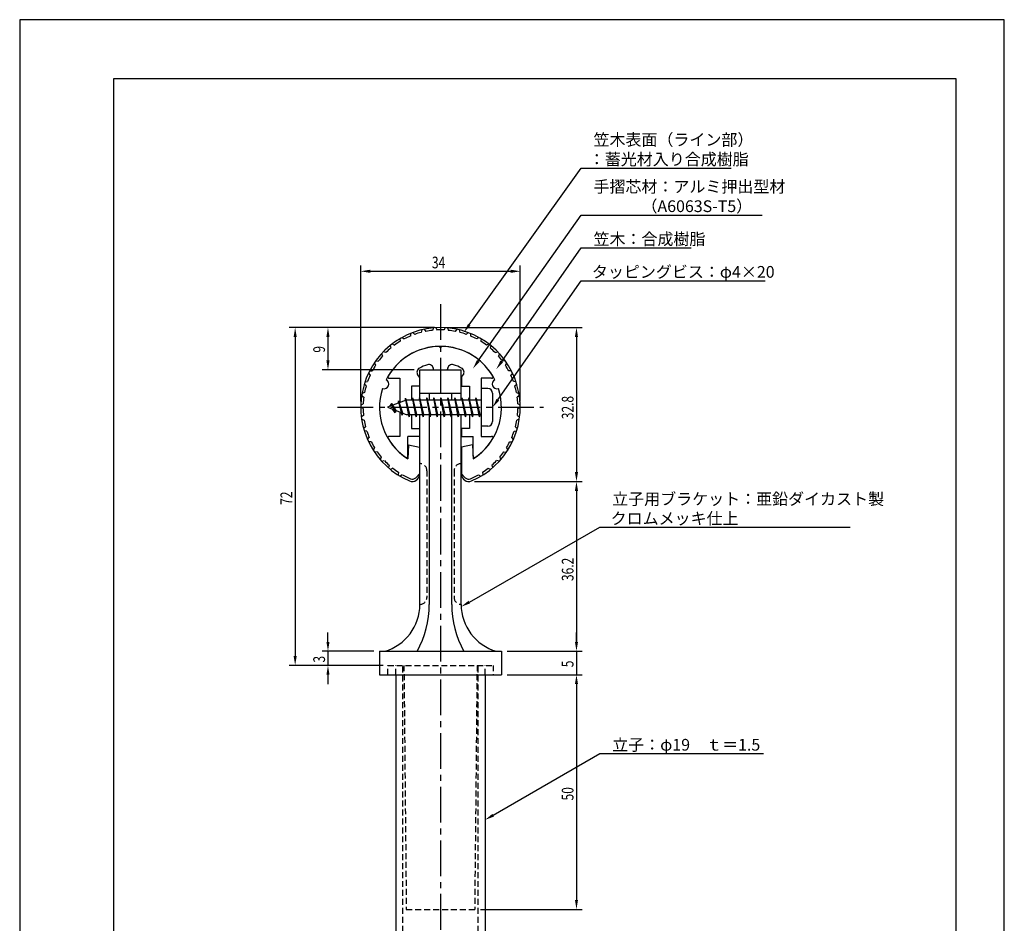
# Model space of a CAD drawing. Extents: x 0 to 210, y 0 to 297.
# Drawn here: x 0 to 210, y 104 to 297 of the extents above; entities that cross this region are included whole.
import ezdxf

# ---------------------------------------------------------------- set-up
doc = ezdxf.new("R2010")
doc.units = 0
doc.header["$LTSCALE"] = 0.4
doc.linetypes.add('CENTER2', pattern=[28.575, 19.05, -3.175, 3.175, -3.175])
doc.linetypes.add('HIDDEN2', pattern=[4.7625, 3.175, -1.5875])
doc.layers.get('0').update_dxf_attribs({"linetype": 'CONTINUOUS'})
doc.layers.get('DEFPOINTS').update_dxf_attribs({"linetype": 'CONTINUOUS'})
for name, color, linetype in [('BIS', 7, 'CONTINUOUS'), ('CENTER', 6, 'CENTER2'), ('DIMS', 1, 'CONTINUOUS'), ('HIDDEN', 9, 'HIDDEN2'), ('MODEL', 7, 'CONTINUOUS'), ('SHINZAI', 7, 'CONTINUOUS'), ('TITLE', 7, 'CONTINUOUS'), ('ZYUSHI', 7, 'CONTINUOUS'), ('ZYUSHI2', 9, 'CONTINUOUS')]:
    doc.layers.add(name, color=color, linetype=linetype)
doc.styles.add('DIMS', font='romans.shx', dxfattribs={"width": 0.75, "bigfont": 'bigfont.shx'})
doc.styles.get("Standard").update_dxf_attribs({"font": 'romans.shx', "bigfont": 'bigfont.shx'})

# ---------------------------------------------------------------- blocks, each defined once
blk = doc.blocks.new('*U17')
at = {"layer": 'DIMS', "color": 7, "style": 'DIMS', "width": 0.75}
blk.add_text('9', height=2.5, rotation=90, dxfattribs=at).set_placement((65.12, 226.03))
blk = doc.blocks.new('*U18')
at = {"layer": 'DIMS', "color": 7, "style": 'DIMS', "width": 0.75}
blk.add_text('5', height=2.5, rotation=90, dxfattribs=at).set_placement((118.12, 158.98))
blk = doc.blocks.new('*U19')
at = {"layer": 'DIMS', "color": 7, "style": 'DIMS', "width": 0.75}
blk.add_text('3', height=2.5, rotation=90, dxfattribs=at).set_placement((65.12, 159.98))
blk = doc.blocks.new('*U20')
at = {"layer": 'DIMS', "color": 7, "style": 'DIMS', "width": 0.75}
blk.add_text('36.2', height=2.5, rotation=90, dxfattribs=at).set_placement((118.12, 177.35))
blk = doc.blocks.new('*U21')
at = {"layer": 'DIMS', "color": 7, "style": 'DIMS', "width": 0.75}
blk.add_text('50', height=2.5, rotation=90, dxfattribs=at).set_placement((118.12, 130.59))
blk = doc.blocks.new('*U22')
at = {"layer": 'DIMS', "color": 7, "style": 'DIMS', "width": 0.75}
blk.add_text('72', height=2.5, rotation=90, dxfattribs=at).set_placement((58.12, 193.59))
blk = doc.blocks.new('*U23')
at = {"layer": 'DIMS', "color": 7, "style": 'DIMS', "width": 0.75}
blk.add_text('32.8', height=2.5, rotation=90, dxfattribs=at).set_placement((118.12, 211.85))
blk = doc.blocks.new('*U24')
at = {"layer": 'DIMS', "color": 7, "style": 'DIMS', "width": 0.75}
blk.add_text('34', height=2.5, dxfattribs=at).set_placement((87.92, 244))

msp = doc.modelspace()

# ---------------------------------------------------------------- linework, layer by layer
at = {"layer": 'BIS'}
for p, q in [((82.27, 216.34), (82.16, 215.77)), ((83.05, 212.38), (82.27, 216.34)), ((82.27, 216.34), (83.14, 212.88)), ((83.8, 216.38), (83.71, 215.88)), ((84.55, 212.38), (83.8, 216.38)), ((83.8, 216.38), (84.64, 212.88)), ((83.8, 216.38), (83.99, 215.88)), ((85.3, 216.38), (85.21, 215.88)), ((86.05, 212.38), (85.3, 216.38)), ((85.3, 216.38), (85.49, 215.88)), ((85.3, 216.38), (86.14, 212.88)), ((86.8, 216.38), (86.71, 215.88)), ((87.55, 212.38), (86.8, 216.38)), ((86.8, 216.38), (86.99, 215.88)), ((86.8, 216.38), (87.64, 212.88)), ((88.3, 216.38), (88.21, 215.88)), ((88.3, 216.38), (88.49, 215.88)), ((88.3, 216.38), (89.14, 212.88)), ((89.05, 212.38), (88.3, 216.38)), ((89.8, 216.38), (89.71, 215.88)), ((90.55, 212.38), (89.8, 216.38)), ((89.8, 216.38), (89.99, 215.88)), ((89.8, 216.38), (90.64, 212.88)), ((91.3, 216.38), (91.21, 215.88)), ((92.05, 212.38), (91.3, 216.38)), ((91.3, 216.38), (91.49, 215.88)), ((91.3, 216.38), (92.14, 212.88)), ((92.8, 216.38), (92.71, 215.88)), ((93.55, 212.38), (92.8, 216.38)), ((92.8, 216.38), (92.99, 215.88)), ((92.8, 216.38), (93.64, 212.88)), ((94.3, 216.38), (94.21, 215.88)), ((95.05, 212.38), (94.3, 216.38)), ((94.3, 216.38), (94.49, 215.88)), ((94.3, 216.38), (95.14, 212.88)), ((95.8, 216.38), (95.71, 215.88)), ((95.8, 216.38), (96.64, 212.88)), ((96.55, 212.38), (95.8, 216.38)), ((95.8, 216.38), (95.99, 215.88)), ((97.3, 216.38), (97.21, 215.88)), ((98.05, 212.38), (97.3, 216.38)), ((97.3, 216.38), (97.49, 215.88)), ((97.3, 216.38), (98.14, 212.88)), ((98.45, 218.38), (98.45, 210.38)), ((99.85, 218.38), (98.45, 218.38)), ((100.85, 217.37), (100.85, 211.38)), ((82.45, 215.88), (78.45, 214.38)), ((78.45, 214.38), (82.45, 212.88)), ((79.3, 215.23), (78.88, 214.53)), ((79.3, 215.23), (79.65, 214.83)), ((80.05, 213.24), (79.3, 215.23)), ((79.3, 215.23), (80.19, 213.72)), ((80.8, 215.79), (80.62, 215.19)), ((81.55, 212.68), (80.8, 215.79)), ((80.8, 215.79), (81.04, 215.34)), ((80.8, 215.79), (81.65, 213.18)), ((82.3, 216.21), (82.44, 215.88)), ((98.45, 215.88), (82.45, 215.88)), ((80.05, 213.24), (79.58, 213.95)), ((80.19, 213.72), (80.05, 213.24)), ((81.27, 213.32), (81.55, 212.68)), ((81.65, 213.18), (81.55, 212.68)), ((82.45, 212.88), (98.45, 212.88)), ((82.86, 212.88), (83.05, 212.38)), ((83.14, 212.88), (83.05, 212.38)), ((84.36, 212.88), (84.55, 212.38)), ((84.64, 212.88), (84.55, 212.38)), ((85.86, 212.88), (86.05, 212.38)), ((86.14, 212.88), (86.05, 212.38)), ((87.36, 212.88), (87.55, 212.38)), ((87.64, 212.88), (87.55, 212.38)), ((88.86, 212.88), (89.05, 212.38)), ((89.14, 212.88), (89.05, 212.38)), ((90.36, 212.88), (90.55, 212.38)), ((90.64, 212.88), (90.55, 212.38)), ((91.86, 212.88), (92.05, 212.38)), ((92.14, 212.88), (92.05, 212.38)), ((93.36, 212.88), (93.55, 212.38)), ((93.64, 212.88), (93.55, 212.38)), ((94.86, 212.88), (95.05, 212.38)), ((95.14, 212.88), (95.05, 212.38)), ((96.36, 212.88), (96.55, 212.38)), ((96.64, 212.88), (96.55, 212.38)), ((97.86, 212.88), (98.05, 212.38)), ((98.14, 212.88), (98.05, 212.38)), ((99.85, 210.38), (98.45, 210.38))]:
    msp.add_line(p, q, dxfattribs=at)
for centre, start, end in [((99.85, 217.37), 0, 90), ((99.85, 211.38), 270, 0)]:
    msp.add_arc(centre, 1, start, end, dxfattribs=at)
at = {"layer": 'CENTER'}
for p, q in [((89.75, 236.38), (89.75, 82.38)), ((67.75, 214.38), (111.75, 214.38))]:
    msp.add_line(p, q, dxfattribs=at)
at = {"layer": 'DEFPOINTS'}
for p, q in [((210, 297), (0, 297)), ((0, 297), (0, 0)), ((210, 0), (210, 297))]:
    msp.add_line(p, q, dxfattribs=at)
at = {"layer": 'DIMS'}
for p, q in [((72.75, 215.62), (72.75, 244.62)), ((106.75, 215.62), (106.75, 244.62)), ((74.75, 243.38), (104.75, 243.38)), ((88.5, 231.38), (57.5, 231.38)), ((88.5, 231.38), (64.5, 231.38)), ((91, 231.38), (120, 231.38)), ((58.75, 229.38), (58.75, 161.38)), ((65.75, 229.38), (65.75, 224.38)), ((118.75, 229.38), (118.75, 200.58)), ((84.1, 222.38), (64.5, 222.38)), ((97, 198.58), (120, 198.58)), ((97, 198.58), (120, 198.58)), ((118.75, 196.58), (118.75, 164.38)), ((65.75, 164.38), (65.75, 166.38)), ((118.75, 164.38), (118.75, 166.38)), ((75.5, 162.38), (64.5, 162.38)), ((65.75, 162.38), (65.75, 159.38)), ((104, 162.38), (120, 162.38)), ((104, 162.38), (120, 162.38)), ((118.75, 162.38), (118.75, 157.37)), ((77.5, 159.38), (57.5, 159.38)), ((77.5, 159.38), (64.5, 159.38)), ((65.75, 157.37), (65.75, 155.38)), ((104, 157.37), (120, 157.37)), ((104, 157.37), (120, 157.37)), ((118.75, 155.38), (118.75, 153.38)), ((118.75, 155.38), (118.75, 109.38)), ((98.29, 107.38), (120, 107.38))]:
    msp.add_line(p, q, dxfattribs=at)
for points in [[(95.88, 231.96), (119.75, 265.37), (151.72, 265.37)], [(97.81, 224.26), (119.75, 255.37), (158.39, 255.37)], [(102.8, 224.14), (119.75, 248.37), (143.22, 248.37)], [(102, 216.01), (119.75, 241.37), (159, 241.37)], [(95.9, 172.87), (123.75, 188.81), (177.1, 188.81)], [(100.98, 127.44), (123.75, 140.58), (158.61, 140.58)]]:
    msp.add_lwpolyline(points, dxfattribs=at)
for points in [[(74.75, 243.71), (74.75, 243.04), (72.75, 243.38)], [(104.75, 243.71), (104.75, 243.04), (106.75, 243.38)], [(58.42, 229.38), (59.08, 229.38), (58.75, 231.38)], [(65.42, 229.38), (66.08, 229.38), (65.75, 231.38)], [(96.15, 231.77), (94.72, 230.34), (95.61, 232.16)], [(118.42, 229.38), (119.08, 229.38), (118.75, 231.38)], [(65.42, 224.38), (66.08, 224.38), (65.75, 222.38)], [(98.08, 224.07), (96.65, 222.62), (97.53, 224.45)], [(103.07, 223.95), (101.65, 222.5), (102.52, 224.33)], [(102.27, 215.82), (100.85, 214.38), (101.72, 216.2)], [(118.42, 200.58), (119.08, 200.58), (118.75, 198.58)], [(118.42, 196.58), (119.08, 196.58), (118.75, 198.58)], [(96.06, 172.59), (94.16, 171.88), (95.73, 173.16)], [(65.42, 164.38), (66.08, 164.38), (65.75, 162.38)], [(118.42, 164.38), (119.08, 164.38), (118.75, 162.38)], [(118.42, 164.38), (119.08, 164.38), (118.75, 162.38)], [(58.42, 161.38), (59.08, 161.38), (58.75, 159.38)], [(65.42, 157.37), (66.08, 157.37), (65.75, 159.38)], [(118.42, 155.38), (119.08, 155.38), (118.75, 157.37)], [(118.42, 155.38), (119.08, 155.38), (118.75, 157.37)], [(101.15, 127.15), (99.25, 126.44), (100.82, 127.73)], [(118.42, 109.38), (119.08, 109.38), (118.75, 107.38)]]:
    msp.add_solid(points, dxfattribs=at)
at = {"layer": 'HIDDEN'}
for p, q in [((86.85, 200.88), (86.85, 173.88)), ((92.65, 200.88), (92.65, 173.88)), ((78.5, 157.37), (78.5, 159.38)), ((78.5, 159.38), (101, 159.38)), ((80.25, 157.37), (80.25, 159.38)), ((81.75, 87.38), (81.75, 159.38)), ((81.95, 159.38), (82.46, 107.38)), ((97.55, 159.38), (97.04, 107.38)), ((97.75, 87.38), (97.75, 159.38)), ((99.25, 157.37), (99.25, 159.38)), ((101, 159.38), (101, 157.37)), ((82.46, 107.38), (97.04, 107.38))]:
    msp.add_line(p, q, dxfattribs=at)
for centre, start, end in [((85.35, 200.88), 0, 90), ((94.15, 200.88), 90, 180), ((85.35, 173.88), 270, 0), ((94.15, 173.88), 180, 270)]:
    msp.add_arc(centre, 1.5, start, end, dxfattribs=at)
at = {"layer": 'MODEL'}
for p, q in [((85.35, 215.88), (85.35, 222.38)), ((85.35, 222.38), (94.15, 222.38)), ((94.15, 215.88), (94.15, 222.38)), ((85.35, 217.37), (94.15, 217.37)), ((87.35, 217.37), (87.35, 215.88)), ((92.15, 215.88), (92.15, 217.37)), ((85.35, 172.37), (85.35, 212.88)), ((87.35, 212.88), (87.35, 172.37)), ((92.15, 172.37), (92.15, 212.88)), ((94.15, 172.37), (94.15, 212.88)), ((76.75, 162.38), (102.75, 162.38)), ((76.75, 162.38), (76.75, 157.37)), ((102.75, 162.38), (102.75, 157.37)), ((76.75, 157.37), (102.75, 157.37)), ((80.25, 157.37), (80.25, 87.38)), ((99.25, 157.37), (99.25, 87.38))]:
    msp.add_line(p, q, dxfattribs=at)
for centre, radius, start, end in [((74.94, 172.37), 10.41, 286.1837, 360), ((66.64, 172.37), 20.71, 331.1213, 0), ((112.86, 172.37), 20.71, 180, 208.8787), ((104.56, 172.37), 10.41, 180, 253.8163)]:
    msp.add_arc(centre, radius, start, end, dxfattribs=at)
at = {"layer": 'SHINZAI'}
for p, q in [((89.75, 227.07), (89.45, 227.37)), ((89.75, 227.07), (90.05, 227.37)), ((78.84, 220.58), (81.05, 220.58)), ((81.05, 220.58), (81.05, 215.35)), ((85.25, 220.8), (84.91, 221.29)), ((85.25, 220.8), (85.25, 218.88)), ((88.25, 222.38), (88.25, 222.5)), ((88.25, 222.38), (91.25, 222.38)), ((91.25, 222.38), (91.25, 222.5)), ((94.25, 220.8), (94.59, 221.29)), ((94.25, 220.8), (94.25, 218.88)), ((98.45, 220.58), (98.45, 214.68)), ((100.66, 220.58), (98.45, 220.58)), ((83.55, 218.88), (83.55, 215.88)), ((85.25, 218.88), (83.55, 218.88)), ((94.25, 218.88), (95.95, 218.88)), ((95.95, 218.88), (95.95, 215.88)), ((81.05, 213.4), (81.05, 208.18)), ((83.55, 212.88), (83.55, 209.88)), ((95.95, 212.88), (95.95, 209.88)), ((98.45, 214.07), (98.45, 208.18)), ((81.05, 208.18), (78.84, 208.18)), ((82.75, 203.99), (82.75, 208.18)), ((85.25, 208.18), (82.75, 208.18)), ((83.55, 209.88), (85.25, 209.88)), ((85.25, 209.88), (85.25, 208.18)), ((94.25, 209.88), (94.25, 208.18)), ((95.95, 209.88), (94.25, 209.88)), ((94.25, 208.18), (96.75, 208.18)), ((96.75, 203.99), (96.75, 208.18)), ((98.45, 208.18), (100.66, 208.18))]:
    msp.add_line(p, q, dxfattribs=at)
for centre, radius, start, end in [((89.75, 214.38), 13, 91.3074, 149.2107), ((89.75, 214.38), 13, 30.7893, 88.6926), ((85.73, 221.86), 1, 118.2437, 215), ((89.75, 214.38), 9.5, 107.1046, 118.2437), ((87.25, 222.5), 1, 0, 107.1046), ((92.25, 222.5), 1, 72.8954, 180), ((89.75, 214.38), 9.5, 61.7563, 72.8954), ((93.77, 221.86), 1, 325, 61.7563), ((78.84, 220.88), 0.3, 149.2107, 270), ((100.66, 220.88), 0.3, 270, 30.7893), ((78.84, 207.87), 0.301, 90, 210.7902), ((100.66, 207.87), 0.301, 329.2098, 90), ((89.75, 214.38), 13, 210.7902, 234.8925), ((89.75, 214.38), 13, 305.1075, 329.2098), ((82.45, 203.99), 0.302, 234.8925, 0), ((97.05, 203.99), 0.302, 180, 305.1075)]:
    msp.add_arc(centre, radius, start, end, dxfattribs=at)
at = {"layer": 'TITLE'}
for p, q in [((199.75, 284.38), (20, 284.38)), ((20, 284.38), (20, 12.62)), ((199.75, 12.62), (199.75, 284.38))]:
    msp.add_line(p, q, dxfattribs=at)
at = {"layer": 'ZYUSHI'}
for p, q in [((82.95, 206.42), (82.75, 203.42)), ((82.95, 206.42), (85.25, 205.92)), ((85.25, 205.92), (85.25, 200.08)), ((96.55, 206.42), (94.25, 205.92)), ((94.25, 205.92), (94.25, 200.08)), ((96.55, 206.42), (96.75, 203.42))]:
    msp.add_line(p, q, dxfattribs=at)
for centre, radius, start, end in [((89.75, 214.38), 17, 292.774, 247.226), ((89.75, 214.38), 13, 26.9085, 153.0915), ((89.75, 214.38), 13, 161.9085, 237.421), ((77.74, 219.35), 1, 249.7042, 65.2958), ((89.75, 214.38), 13, 302.579, 18.0915), ((101.76, 219.35), 1, 114.7042, 290.2958), ((83.75, 200.08), 1.5, 247.226, 0), ((95.75, 200.08), 1.5, 180, 292.774)]:
    msp.add_arc(centre, radius, start, end, dxfattribs=at)
at = {"layer": 'ZYUSHI2'}
for p, q in [((86.25, 231.01), (86.61, 230.57)), ((88.25, 231.31), (88.04, 230.79)), ((88.75, 231.35), (89.04, 230.86)), ((90.75, 231.35), (90.46, 230.86)), ((91.25, 231.31), (91.46, 230.79)), ((93.25, 231.01), (92.89, 230.57)), ((81.11, 229.01), (81.14, 228.45)), ((81.54, 229.26), (82.01, 228.95)), ((83.37, 230.13), (83.32, 229.57)), ((83.83, 230.31), (84.25, 229.93)), ((85.76, 230.9), (85.63, 230.35)), ((93.74, 230.9), (93.87, 230.35)), ((95.67, 230.31), (95.25, 229.93)), ((96.13, 230.13), (96.18, 229.57)), ((97.96, 229.26), (97.49, 228.95)), ((98.39, 229.01), (98.36, 228.45)), ((79.04, 227.58), (79.15, 227.02)), ((79.43, 227.88), (79.94, 227.64)), ((100.07, 227.88), (99.56, 227.64)), ((100.46, 227.58), (100.35, 227.02)), ((77.2, 225.85), (77.4, 225.32)), ((78.09, 226.05), (77.55, 226.21)), ((101.41, 226.05), (101.95, 226.21)), ((102.3, 225.85), (102.1, 225.32)), ((75.65, 223.87), (75.92, 223.37)), ((75.93, 224.28), (76.49, 224.19)), ((103.57, 224.28), (103.01, 224.19)), ((103.85, 223.87), (103.58, 223.37)), ((74.4, 221.68), (74.74, 221.23)), ((74.62, 222.13), (75.18, 222.13)), ((104.88, 222.13), (104.32, 222.13)), ((105.1, 221.68), (104.76, 221.23)), ((73.89, 218.94), (73.49, 219.33)), ((73.64, 219.8), (74.2, 219.89)), ((105.86, 219.8), (105.3, 219.89)), ((105.61, 218.94), (106.01, 219.33)), ((72.93, 216.87), (73.39, 216.54)), ((73.55, 217.53), (73.01, 217.36)), ((105.95, 217.53), (106.49, 217.36)), ((106.57, 216.87), (106.11, 216.54)), ((73.25, 214.1), (72.75, 214.36)), ((72.76, 214.86), (73.27, 215.1)), ((106.74, 214.86), (106.23, 215.1)), ((106.25, 214.1), (106.75, 214.36)), ((73.34, 212.66), (72.87, 212.34)), ((106.16, 212.66), (106.63, 212.34)), ((72.94, 211.84), (73.47, 211.66)), ((73.77, 210.25), (73.36, 209.87)), ((105.73, 210.25), (106.14, 209.87)), ((106.56, 211.84), (106.03, 211.66)), ((74.05, 209.29), (73.5, 209.39)), ((74.2, 207.49), (74.56, 207.93)), ((105.3, 207.49), (104.94, 207.93)), ((105.45, 209.29), (106, 209.39)), ((74.98, 207.02), (74.41, 207.04)), ((104.52, 207.02), (105.09, 207.04)), ((75.68, 205.76), (75.39, 205.27)), ((76.23, 204.92), (75.67, 204.85)), ((77.11, 203.77), (76.9, 203.25)), ((102.39, 203.77), (102.6, 203.25)), ((103.27, 204.92), (103.83, 204.85)), ((103.82, 205.76), (104.11, 205.27)), ((77.23, 202.88), (77.77, 203.03)), ((78.81, 202.02), (78.68, 201.47)), ((100.69, 202.02), (100.82, 201.47)), ((102.27, 202.88), (101.73, 203.03)), ((79.58, 201.38), (79.07, 201.15)), ((80.76, 200.54), (80.71, 199.98)), ((81.61, 200.02), (81.14, 199.72)), ((84.46, 199.38), (85.25, 200.17)), ((95.04, 199.38), (94.25, 200.17)), ((97.89, 200.02), (98.36, 199.72)), ((98.74, 200.54), (98.79, 199.98)), ((99.92, 201.38), (100.43, 201.15))]:
    msp.add_line(p, q, dxfattribs=at)
for centre, radius, start, end in [((89.75, 214.38), 16.5, 112.9532, 117.9802), ((89.75, 214.38), 16.5, 104.4532, 109.4802), ((89.75, 214.38), 16.5, 95.9532, 100.9802), ((89.75, 214.38), 16.5, 87.5198, 92.4802), ((89.75, 214.38), 16.5, 79.0198, 84.0468), ((89.75, 214.38), 16.5, 70.5198, 75.5468), ((89.75, 214.38), 16.5, 62.0198, 67.0468), ((89.75, 214.38), 16.5, 129.9532, 134.9802), ((89.75, 214.38), 16.5, 121.4532, 126.4802), ((89.75, 214.38), 16.5, 53.5198, 58.5468), ((89.75, 214.38), 16.5, 45.0198, 50.0468), ((89.75, 214.38), 16.5, 138.4532, 143.4802), ((89.75, 214.38), 16.5, 36.5198, 41.5468), ((89.75, 214.38), 16.5, 146.9532, 151.9802), ((89.75, 214.38), 16.5, 28.0198, 33.0468), ((89.75, 214.38), 16.5, 155.4532, 160.4802), ((89.75, 214.38), 16.5, 19.5198, 24.5468), ((89.75, 214.38), 16.5, 163.9532, 168.9802), ((89.75, 214.38), 16.5, 11.0198, 16.0468), ((89.75, 214.38), 16.5, 172.4532, 177.4802), ((89.75, 214.38), 16.5, 2.5198, 7.5468), ((89.75, 214.38), 16.5, 180.9532, 185.9802), ((89.75, 214.38), 16.5, 354.0198, 359.0468), ((89.75, 214.38), 16.5, 189.4532, 194.4802), ((89.75, 214.38), 16.5, 345.5198, 350.5468), ((89.75, 214.38), 16.5, 197.9532, 202.9802), ((89.75, 214.38), 16.5, 337.0198, 342.0468), ((89.75, 214.38), 16.5, 206.4532, 211.4802), ((89.75, 214.38), 16.5, 328.5198, 333.5468), ((89.75, 214.38), 16.5, 214.9532, 219.9802), ((89.75, 214.38), 16.5, 320.0198, 325.0468), ((89.75, 214.38), 16.5, 223.4532, 228.4802), ((89.75, 214.38), 16.5, 311.5198, 316.5468), ((89.75, 214.38), 16.5, 231.9532, 236.9802), ((89.75, 214.38), 16.5, 240.4532, 247.226), ((89.75, 214.38), 16.5, 292.774, 299.5468), ((89.75, 214.38), 16.5, 303.0198, 308.0468), ((83.75, 200.08), 1, 247.226, 315), ((95.75, 200.08), 1, 225, 292.774)]:
    msp.add_arc(centre, radius, start, end, dxfattribs=at)

# ---------------------------------------------------------------- block references
for name in ['*U24', '*U17', '*U23', '*U22', '*U20', '*U19', '*U18', '*U21']:
    msp.add_blockref(name, (0, 0))

# ---------------------------------------------------------------- texts
at = {"layer": 'DIMS', "color": 7}
for s, p in [('笠木表面（ライン部）', (122.38, 270.17)), ('：蓄光材入り合成樹脂', (121.38, 266)), ('手摺芯材：アルミ押出型材', (122.38, 260.17)), ('\u3000\u3000\u3000（A6063S-T5）', (122.38, 256)), ('笠木：合成樹脂', (122.38, 249)), ('タッピングビス：φ4×20', (122.04, 242)), ('立子用ブラケット：亜鉛ダイカスト製', (126.37, 193.6)), ('クロムメッキ仕上', (126.04, 189.44)), ('立子：φ19\u3000ｔ＝1.5', (126.37, 141.21))]:
    msp.add_text(s, height=2.5, dxfattribs=at).set_placement(p)

doc.saveas('drawing.dxf')
